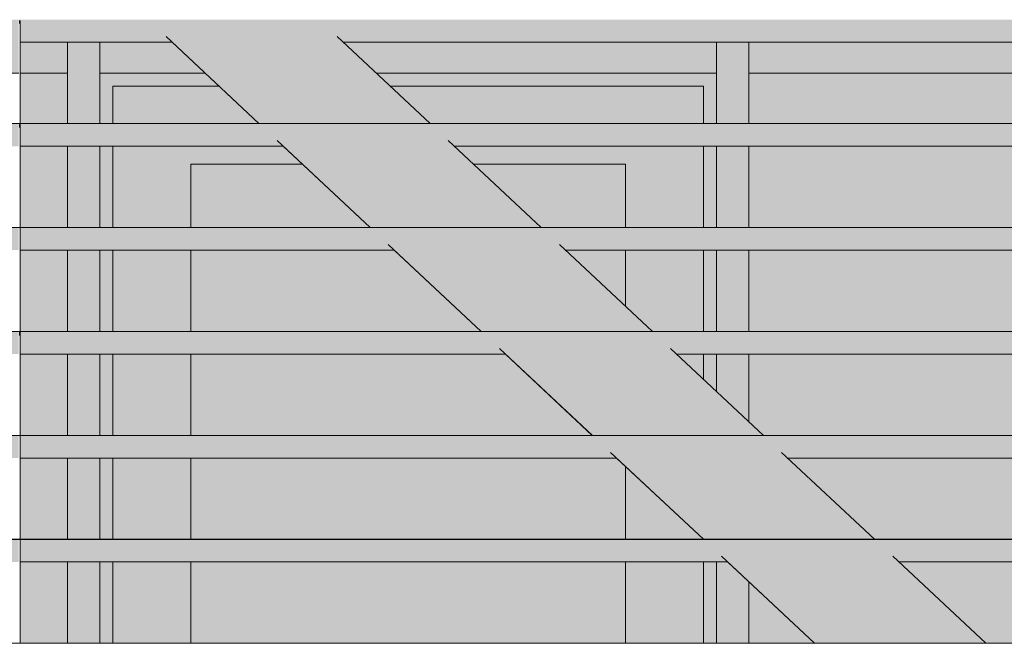
# Model space of a CAD drawing. Units: millimetres. Extents: x -3506209 to -3074795, y -82200 to 18485.
# Drawn here: x -3346009 to -3344492, y 5137 to 6097 of the extents above; entities that cross this region are included whole.
import ezdxf

# ---------------------------------------------------------------- set-up
doc = ezdxf.new("R2010")
doc.units = ezdxf.units.MM
doc.header["$MEASUREMENT"] = 0
doc.layers.add('00 MURS.CBA', color=7, linetype='Continuous')
doc.layers.add('00 OBJETS.CBA', color=7, linetype='Continuous')
doc.layers.add('00 MURS.CBA_Stylo_No__252', color=7, linetype='Continuous', lineweight=13, true_color=0x929292)
doc.layers.add('00 OBJETS.CBA_Stylo_No__252', color=7, linetype='Continuous', lineweight=13, true_color=0x929292)
doc.layers.add('00 MURS.CBA_Stylo_No__9', color=7, linetype='Continuous', lineweight=5)
doc.layers.add('00 OBJETS.CBA_Stylo_No__9', color=7, linetype='Continuous', lineweight=5)

# ---------------------------------------------------------------- blocks, each defined once
blk = doc.blocks.new('Elément de coupe_51', base_point=(-3251524.6, 0))
at = {"layer": '00 MURS.CBA', "linetype": 'Continuous', "lineweight": 0, "true_color": 0xb1a17d}
for points in [[(-3346008.3, 5937.5), (-3345935.3, 5937.5), (-3345935.3, 6015), (-3346008.3, 6015)], [(-3346008.3, 5777.5), (-3345935.3, 5777.5), (-3345935.3, 5902.6), (-3346008.3, 5902.6)], [(-3346008.3, 5617.5), (-3345935.3, 5617.5), (-3345935.3, 5742.6), (-3346008.3, 5742.6)], [(-3346008.3, 5457.5), (-3345935.3, 5457.5), (-3345935.3, 5582.6), (-3346008.3, 5582.6)], [(-3345935.3, 5422.6), (-3346008.3, 5422.6), (-3346008.3, 5297.5), (-3345935.3, 5297.5)], [(-3345935.3, 5262.6), (-3346008.3, 5262.6), (-3346008.3, 5137.5), (-3345935.3, 5137.5)]]:
    blk.add_hatch(color=33, dxfattribs=at).paths.add_polyline_path(points)
at = {"layer": '00 MURS.CBA_Stylo_No__252', "linetype": 'Continuous', "lineweight": 0, "true_color": 0x242424}
for points in [[(-3346008.3, 5937.5), (-3345935.3, 5937.5), (-3345935.3, 6015), (-3346008.3, 6015)], [(-3346008.3, 5777.5), (-3345935.3, 5777.5), (-3345935.3, 5902.6), (-3346008.3, 5902.6)], [(-3346008.3, 5617.5), (-3345935.3, 5617.5), (-3345935.3, 5742.6), (-3346008.3, 5742.6)], [(-3346008.3, 5457.5), (-3345935.3, 5457.5), (-3345935.3, 5582.6), (-3346008.3, 5582.6)], [(-3345935.3, 5422.6), (-3346008.3, 5422.6), (-3346008.3, 5297.5), (-3345935.3, 5297.5)], [(-3345935.3, 5262.6), (-3346008.3, 5262.6), (-3346008.3, 5137.5), (-3345935.3, 5137.5)]]:
    blk.add_hatch(color=250, dxfattribs=at).paths.add_polyline_path(points)
blk = doc.blocks.new('Elément de coupe_52', base_point=(-3251524.6, 0))
at = {"layer": '00 MURS.CBA_Stylo_No__252', "linetype": 'Continuous', "lineweight": 0, "true_color": 0x242424}
for points in [[(-3345885.3, 6015), (-3345865.3, 5995), (-3345701.7, 5995), (-3345723.1, 6015)], [(-3345865.3, 5995), (-3345885.3, 6015), (-3345885.3, 5937.5), (-3345865.3, 5937.5)], [(-3344935.3, 6015), (-3345459.5, 6015), (-3345438.1, 5995), (-3344955.3, 5995)], [(-3344955.3, 5995), (-3344955.3, 5937.5), (-3344935.3, 5937.5), (-3344935.3, 6015)], [(-3345865.3, 5995), (-3345865.3, 5937.5), (-3345807.8, 5937.5)], [(-3345865.3, 5995), (-3345807.8, 5937.5), (-3345640.2, 5937.5), (-3345701.7, 5995)], [(-3344955.3, 5995), (-3345438.1, 5995), (-3345376.5, 5937.5), (-3345012.9, 5937.5)], [(-3344955.3, 5995), (-3345012.9, 5937.5), (-3344955.3, 5937.5)], [(-3345885.3, 5902.6), (-3345885.3, 5777.5), (-3345865.3, 5777.5), (-3345865.3, 5902.6)], [(-3345865.3, 5777.5), (-3345745.3, 5777.5), (-3345745.3, 5875), (-3345773, 5902.6), (-3345865.3, 5902.6)], [(-3345602.9, 5902.6), (-3345773, 5902.6), (-3345745.3, 5875), (-3345573.3, 5875)], [(-3345047.7, 5902.6), (-3345339.2, 5902.6), (-3345309.7, 5875), (-3345075.3, 5875)], [(-3345075.3, 5777.5), (-3344955.3, 5777.5), (-3344955.3, 5902.6), (-3345047.7, 5902.6), (-3345075.3, 5875)], [(-3344955.3, 5902.6), (-3344955.3, 5777.5), (-3344935.3, 5777.5), (-3344935.3, 5902.6)], [(-3345745.3, 5875), (-3345745.3, 5777.5), (-3345469, 5777.5), (-3345573.3, 5875)], [(-3345075.3, 5875), (-3345309.7, 5875), (-3345205.3, 5777.5), (-3345075.3, 5777.5)], [(-3345865.3, 5742.6), (-3345885.3, 5742.6), (-3345885.3, 5617.5), (-3345865.3, 5617.5)], [(-3345865.3, 5617.5), (-3345745.3, 5617.5), (-3345745.3, 5742.6), (-3345865.3, 5742.6)], [(-3345745.3, 5617.5), (-3345297.8, 5617.5), (-3345431.7, 5742.6), (-3345745.3, 5742.6)], [(-3345168.1, 5742.6), (-3345075.3, 5656), (-3345075.3, 5742.6)], [(-3344955.3, 5742.6), (-3345075.3, 5742.6), (-3345075.3, 5656), (-3345034.1, 5617.5), (-3344955.3, 5617.5)], [(-3344935.3, 5742.6), (-3344955.3, 5742.6), (-3344955.3, 5617.5), (-3344935.3, 5617.5)], [(-3345885.3, 5457.5), (-3345865.3, 5457.5), (-3345865.3, 5582.6), (-3345885.3, 5582.6)], [(-3345865.3, 5457.5), (-3345745.3, 5457.5), (-3345745.3, 5582.6), (-3345865.3, 5582.6)], [(-3345745.3, 5457.5), (-3345126.6, 5457.5), (-3345260.5, 5582.6), (-3345745.3, 5582.6)], [(-3344955.3, 5582.6), (-3344996.9, 5582.6), (-3344955.3, 5543.8)], [(-3344935.3, 5582.6), (-3344955.3, 5582.6), (-3344955.3, 5543.8), (-3344935.3, 5525.1)], [(-3345865.3, 5422.6), (-3345885.3, 5422.6), (-3345885.3, 5297.5), (-3345865.3, 5297.5)], [(-3345865.3, 5422.6), (-3345865.3, 5297.5), (-3345745.3, 5297.5), (-3345745.3, 5422.6)], [(-3345089.3, 5422.6), (-3345745.3, 5422.6), (-3345745.3, 5297.5), (-3345075.3, 5297.5), (-3345075.3, 5409.6)], [(-3345075.3, 5409.6), (-3345075.3, 5297.5), (-3344955.4, 5297.5)], [(-3345885.3, 5262.6), (-3345885.3, 5137.5), (-3345865.3, 5137.5), (-3345865.3, 5262.6)], [(-3345865.3, 5137.5), (-3345745.3, 5137.5), (-3345745.3, 5262.6), (-3345865.3, 5262.6)], [(-3345745.3, 5137.5), (-3345075.3, 5137.5), (-3345075.3, 5262.6), (-3345745.3, 5262.6)], [(-3345075.3, 5262.6), (-3345075.3, 5137.5), (-3344955.3, 5137.5), (-3344955.3, 5262.6)], [(-3344935.3, 5262.6), (-3344955.3, 5262.6), (-3344955.3, 5137.5), (-3344935.3, 5137.5)]]:
    blk.add_hatch(color=250, dxfattribs=at).paths.add_polyline_path(points)
at = {"layer": '00 MURS.CBA_Stylo_No__9', "color": 7, "linetype": 'Continuous', "lineweight": 5}
for p, q in [((-3345885.3, 6015), (-3345885.3, 5937.5)), ((-3345723.1, 6015), (-3345885.3, 6015)), ((-3344935.3, 6015), (-3345459.5, 6015)), ((-3344935.3, 5937.5), (-3344935.3, 6015)), ((-3345701.7, 5995), (-3345865.3, 5995)), ((-3345865.3, 5995), (-3345865.3, 5937.5)), ((-3344955.3, 5995), (-3345438.1, 5995)), ((-3344955.3, 5937.5), (-3344955.3, 5995)), ((-3345885.3, 5902.6), (-3345885.3, 5777.5)), ((-3345865.3, 5902.6), (-3345865.3, 5777.5)), ((-3344955.3, 5777.5), (-3344955.3, 5902.6)), ((-3344935.3, 5777.5), (-3344935.3, 5902.6)), ((-3345745.3, 5875), (-3345573.3, 5875)), ((-3345745.3, 5777.5), (-3345745.3, 5875)), ((-3345309.7, 5875), (-3345075.3, 5875)), ((-3345075.3, 5875), (-3345075.3, 5777.5)), ((-3345885.3, 5742.6), (-3345885.3, 5617.5)), ((-3345865.3, 5742.6), (-3345865.3, 5617.5)), ((-3345745.3, 5617.5), (-3345745.3, 5742.6)), ((-3345075.3, 5742.6), (-3345075.3, 5656)), ((-3344955.3, 5617.5), (-3344955.3, 5742.6)), ((-3344935.3, 5617.5), (-3344935.3, 5742.6)), ((-3345885.3, 5582.6), (-3345885.3, 5457.5)), ((-3345865.3, 5582.6), (-3345865.3, 5457.5)), ((-3345745.3, 5457.5), (-3345745.3, 5582.6)), ((-3344955.3, 5543.8), (-3344955.3, 5582.6)), ((-3344935.3, 5525.1), (-3344935.3, 5582.6)), ((-3345885.3, 5422.6), (-3345885.3, 5297.5)), ((-3345865.3, 5422.6), (-3345865.3, 5297.5)), ((-3345745.3, 5297.5), (-3345745.3, 5422.6)), ((-3345075.3, 5409.6), (-3345075.3, 5409.6)), ((-3345075.3, 5409.6), (-3345075.3, 5297.5)), ((-3345885.3, 5262.6), (-3345885.3, 5137.5)), ((-3345865.3, 5262.6), (-3345865.3, 5137.5)), ((-3345745.3, 5137.5), (-3345745.3, 5262.6)), ((-3345075.3, 5262.6), (-3345075.3, 5137.5)), ((-3344955.3, 5137.5), (-3344955.3, 5262.6)), ((-3344935.3, 5137.5), (-3344935.3, 5262.6))]:
    blk.add_line(p, q, dxfattribs=at)
blk = doc.blocks.new('Elément de coupe_53', base_point=(-3251524.6, 0))
at = {"layer": '00 MURS.CBA', "linetype": 'Continuous', "lineweight": 0, "true_color": 0xb1a17d}
for points in [[(-3344885.3, 5937.5), (-3343935.3, 5937.5), (-3343935.3, 6015), (-3344885.3, 6015)], [(-3343935.3, 5902.6), (-3344885.3, 5902.6), (-3344885.3, 5777.5), (-3343935.3, 5777.5)], [(-3344885.3, 5742.6), (-3344885.3, 5617.5), (-3343935.3, 5617.5), (-3343935.3, 5742.6)], [(-3343935.3, 5582.6), (-3344885.3, 5582.6), (-3344885.3, 5478.4), (-3344862.9, 5457.5), (-3343935.3, 5457.5)], [(-3343935.3, 5422.6), (-3344825.7, 5422.6), (-3344691.7, 5297.5), (-3343935.3, 5297.5)], [(-3343935.3, 5262.6), (-3344654.5, 5262.6), (-3344520.5, 5137.5), (-3343935.3, 5137.5)], [(-3344885.3, 5232), (-3344885.3, 5137.5), (-3344784.2, 5137.5)]]:
    blk.add_hatch(color=33, dxfattribs=at).paths.add_polyline_path(points)
at = {"layer": '00 MURS.CBA_Stylo_No__252', "linetype": 'Continuous', "lineweight": 0, "true_color": 0x242424}
for points in [[(-3344885.3, 5937.5), (-3343935.3, 5937.5), (-3343935.3, 6015), (-3344885.3, 6015)], [(-3343935.3, 5902.6), (-3344885.3, 5902.6), (-3344885.3, 5777.5), (-3343935.3, 5777.5)], [(-3344885.3, 5742.6), (-3344885.3, 5617.5), (-3343935.3, 5617.5), (-3343935.3, 5742.6)], [(-3343935.3, 5582.6), (-3344885.3, 5582.6), (-3344885.3, 5478.4), (-3344862.9, 5457.5), (-3343935.3, 5457.5)], [(-3343935.3, 5422.6), (-3344825.7, 5422.6), (-3344691.7, 5297.5), (-3343935.3, 5297.5)], [(-3343935.3, 5262.6), (-3344654.5, 5262.6), (-3344520.5, 5137.5), (-3343935.3, 5137.5)], [(-3344885.3, 5232), (-3344885.3, 5137.5), (-3344784.2, 5137.5)]]:
    blk.add_hatch(color=250, dxfattribs=at).paths.add_polyline_path(points)
blk = doc.blocks.new('Elément de coupe_212', base_point=(-3251524.6, 0))
at = {"layer": '00 MURS.CBA', "linetype": 'Continuous', "lineweight": 0, "true_color": 0xb1a17d}
for points in [[(-3345935.3, 5937.5), (-3345885.3, 5937.5), (-3345885.3, 6040), (-3345935.3, 6040)], [(-3345935.3, 5902.6), (-3345935.3, 5777.5), (-3345885.3, 5777.5), (-3345885.3, 5902.6)], [(-3345935.3, 5617.5), (-3345885.3, 5617.5), (-3345885.3, 5742.6), (-3345935.3, 5742.6)], [(-3345885.3, 5582.6), (-3345935.3, 5582.6), (-3345935.3, 5457.5), (-3345885.3, 5457.5)], [(-3345935.3, 5422.6), (-3345935.3, 5297.5), (-3345885.3, 5297.5), (-3345885.3, 5422.6)], [(-3345935.3, 5137.5), (-3345885.3, 5137.5), (-3345885.3, 5262.6), (-3345935.3, 5262.6)]]:
    blk.add_hatch(color=33, dxfattribs=at).paths.add_polyline_path(points)
at = {"layer": '00 MURS.CBA_Stylo_No__252', "linetype": 'Continuous', "lineweight": 0, "true_color": 0x242424}
for points in [[(-3345935.3, 5937.5), (-3345885.3, 5937.5), (-3345885.3, 6040), (-3345935.3, 6040)], [(-3345935.3, 5902.6), (-3345935.3, 5777.5), (-3345885.3, 5777.5), (-3345885.3, 5902.6)], [(-3345935.3, 5617.5), (-3345885.3, 5617.5), (-3345885.3, 5742.6), (-3345935.3, 5742.6)], [(-3345885.3, 5582.6), (-3345935.3, 5582.6), (-3345935.3, 5457.5), (-3345885.3, 5457.5)], [(-3345935.3, 5422.6), (-3345935.3, 5297.5), (-3345885.3, 5297.5), (-3345885.3, 5422.6)], [(-3345935.3, 5137.5), (-3345885.3, 5137.5), (-3345885.3, 5262.6), (-3345935.3, 5262.6)]]:
    blk.add_hatch(color=250, dxfattribs=at).paths.add_polyline_path(points)
at = {"layer": '00 MURS.CBA_Stylo_No__9', "color": 7, "linetype": 'Continuous', "lineweight": 5}
for p, q in [((-3345885.3, 6015), (-3345885.3, 6040)), ((-3345935.3, 5937.5), (-3345935.3, 6015)), ((-3345935.3, 5777.5), (-3345935.3, 5902.6)), ((-3345935.3, 5617.5), (-3345935.3, 5742.6)), ((-3345935.3, 5457.5), (-3345935.3, 5582.6)), ((-3345935.3, 5297.5), (-3345935.3, 5422.6)), ((-3345935.3, 5137.5), (-3345935.3, 5262.6))]:
    blk.add_line(p, q, dxfattribs=at)
blk = doc.blocks.new('Elément de coupe_214', base_point=(-3251524.6, 0))
at = {"layer": '00 MURS.CBA', "linetype": 'Continuous', "lineweight": 0, "true_color": 0xb1a17d}
for points in [[(-3344935.3, 6040), (-3344935.3, 5937.5), (-3344885.3, 5937.5), (-3344885.3, 6040)], [(-3344935.3, 5902.6), (-3344935.3, 5777.5), (-3344885.3, 5777.5), (-3344885.3, 5902.6)], [(-3344935.3, 5617.5), (-3344885.3, 5617.5), (-3344885.3, 5742.6), (-3344935.3, 5742.6)], [(-3344935.3, 5525.1), (-3344885.3, 5478.4), (-3344885.3, 5582.6), (-3344935.3, 5582.6)], [(-3344918.1, 5262.6), (-3344935.3, 5262.6), (-3344935.3, 5137.5), (-3344885.3, 5137.5), (-3344885.3, 5232)]]:
    blk.add_hatch(color=33, dxfattribs=at).paths.add_polyline_path(points)
at = {"layer": '00 MURS.CBA_Stylo_No__252', "linetype": 'Continuous', "lineweight": 0, "true_color": 0x242424}
for points in [[(-3344935.3, 6040), (-3344935.3, 5937.5), (-3344885.3, 5937.5), (-3344885.3, 6040)], [(-3344935.3, 5902.6), (-3344935.3, 5777.5), (-3344885.3, 5777.5), (-3344885.3, 5902.6)], [(-3344935.3, 5617.5), (-3344885.3, 5617.5), (-3344885.3, 5742.6), (-3344935.3, 5742.6)], [(-3344935.3, 5525.1), (-3344885.3, 5478.4), (-3344885.3, 5582.6), (-3344935.3, 5582.6)], [(-3344918.1, 5262.6), (-3344935.3, 5262.6), (-3344935.3, 5137.5), (-3344885.3, 5137.5), (-3344885.3, 5232)]]:
    blk.add_hatch(color=250, dxfattribs=at).paths.add_polyline_path(points)
at = {"layer": '00 MURS.CBA_Stylo_No__9', "color": 7, "linetype": 'Continuous', "lineweight": 5}
for p, q in [((-3344885.3, 6015), (-3344885.3, 6040)), ((-3344885.3, 5937.5), (-3344885.3, 6015)), ((-3344885.3, 5777.5), (-3344885.3, 5902.6)), ((-3344885.3, 5617.5), (-3344885.3, 5742.6)), ((-3344885.3, 5478.4), (-3344885.3, 5582.6)), ((-3344885.3, 5137.5), (-3344885.3, 5232))]:
    blk.add_line(p, q, dxfattribs=at)
blk = doc.blocks.new('Elément de coupe_244', base_point=(-3251524.6, 0))
at = {"layer": '00 MURS.CBA', "linetype": 'Continuous', "lineweight": 0, "true_color": 0xb1a17d}
for points in [[(-3346885.3, 6015), (-3346646.8, 6015), (-3346646.8, 6062.6), (-3346885.3, 6062.6)], [(-3346466.8, 6062.6), (-3346466.8, 6015), (-3346010.3, 6015), (-3346010.3, 6062.6)], [(-3346008.3, 6062.6), (-3346008.3, 6015), (-3345935.3, 6015), (-3345935.3, 6062.6)]]:
    blk.add_hatch(color=33, dxfattribs=at).paths.add_polyline_path(points)
at = {"layer": '00 MURS.CBA_Stylo_No__252', "linetype": 'Continuous', "lineweight": 0, "true_color": 0x242424}
for points in [[(-3346885.3, 6015), (-3346646.8, 6015), (-3346646.8, 6062.6), (-3346885.3, 6062.6)], [(-3346466.8, 6062.6), (-3346466.8, 6015), (-3346010.3, 6015), (-3346010.3, 6062.6)], [(-3346008.3, 6062.6), (-3346008.3, 6015), (-3345935.3, 6015), (-3345935.3, 6062.6)]]:
    blk.add_hatch(color=250, dxfattribs=at).paths.add_polyline_path(points)
at = {"layer": '00 MURS.CBA_Stylo_No__9', "color": 7, "linetype": 'Continuous', "lineweight": 5}
for p, q in [((-3345935.3, 6062.6), (-3345935.3, 6040)), ((-3345935.3, 6040), (-3345935.3, 6015)), ((-3346885.3, 6015), (-3346646.8, 6015)), ((-3346466.8, 6015), (-3346010.3, 6015)), ((-3346008.3, 6015), (-3345935.3, 6015))]:
    blk.add_line(p, q, dxfattribs=at)
blk = doc.blocks.new('Elément de coupe_245', base_point=(-3251524.6, 0))
at = {"layer": '00 MURS.CBA', "linetype": 'Continuous', "lineweight": 0, "true_color": 0xb1a17d}
for points in [[(-3345885.3, 6015), (-3345723.1, 6015), (-3345774.1, 6062.6), (-3345885.3, 6062.6)], [(-3344935.3, 6062.6), (-3345510.4, 6062.6), (-3345459.5, 6015), (-3344935.3, 6015)]]:
    blk.add_hatch(color=33, dxfattribs=at).paths.add_polyline_path(points)
at = {"layer": '00 MURS.CBA_Stylo_No__252', "linetype": 'Continuous', "lineweight": 0, "true_color": 0x242424}
for points in [[(-3345885.3, 6015), (-3345723.1, 6015), (-3345774.1, 6062.6), (-3345885.3, 6062.6)], [(-3344935.3, 6062.6), (-3345510.4, 6062.6), (-3345459.5, 6015), (-3344935.3, 6015)]]:
    blk.add_hatch(color=250, dxfattribs=at).paths.add_polyline_path(points)
at = {"layer": '00 MURS.CBA_Stylo_No__9', "color": 7, "linetype": 'Continuous', "lineweight": 5}
for p, q in [((-3344935.3, 6062.6), (-3344935.3, 6040)), ((-3344935.3, 6040), (-3344935.3, 6015))]:
    blk.add_line(p, q, dxfattribs=at)
blk = doc.blocks.new('Elément de coupe_246', base_point=(-3251524.6, 0))
at = {"layer": '00 MURS.CBA', "linetype": 'Continuous', "lineweight": 0, "true_color": 0xb1a17d}
blk.add_hatch(color=33, dxfattribs=at).paths.add_polyline_path([(-3344885.3, 6062.6), (-3344885.3, 6015), (-3343935.3, 6015), (-3343935.3, 6062.6)])
at = {"layer": '00 MURS.CBA_Stylo_No__252', "linetype": 'Continuous', "lineweight": 0, "true_color": 0x242424}
blk.add_hatch(color=250, dxfattribs=at).paths.add_polyline_path([(-3344885.3, 6062.6), (-3344885.3, 6015), (-3343935.3, 6015), (-3343935.3, 6062.6)])
at = {"layer": '00 MURS.CBA_Stylo_No__9', "color": 7, "linetype": 'Continuous', "lineweight": 5}
for p, q in [((-3343935.3, 6062.6), (-3343935.3, 6040)), ((-3343935.3, 6040), (-3343935.3, 6015)), ((-3344885.3, 6015), (-3343935.3, 6015))]:
    blk.add_line(p, q, dxfattribs=at)
blk = doc.blocks.new('Elément de coupe_263', base_point=(-3251524.6, 0))
at = {"layer": '00 MURS.CBA', "linetype": 'Continuous', "lineweight": 0, "true_color": 0xb1a17d}
blk.add_hatch(color=33, dxfattribs=at).paths.add_polyline_path([(-3345935.3, 6062.6), (-3345935.3, 6040), (-3345885.3, 6040), (-3345885.3, 6062.6)])
at = {"layer": '00 MURS.CBA_Stylo_No__252', "linetype": 'Continuous', "lineweight": 0, "true_color": 0x242424}
blk.add_hatch(color=250, dxfattribs=at).paths.add_polyline_path([(-3345935.3, 6062.6), (-3345935.3, 6040), (-3345885.3, 6040), (-3345885.3, 6062.6)])
at = {"layer": '00 MURS.CBA_Stylo_No__9', "color": 7, "linetype": 'Continuous', "lineweight": 5}
blk.add_line((-3345885.3, 6040), (-3345885.3, 6062.6), dxfattribs=at)
blk = doc.blocks.new('Elément de coupe_264', base_point=(-3251524.6, 0))
at = {"layer": '00 MURS.CBA', "linetype": 'Continuous', "lineweight": 0, "true_color": 0xb1a17d}
blk.add_hatch(color=33, dxfattribs=at).paths.add_polyline_path([(-3344935.3, 6062.6), (-3344935.3, 6040), (-3344885.3, 6040), (-3344885.3, 6062.6)])
at = {"layer": '00 MURS.CBA_Stylo_No__252', "linetype": 'Continuous', "lineweight": 0, "true_color": 0x242424}
blk.add_hatch(color=250, dxfattribs=at).paths.add_polyline_path([(-3344935.3, 6062.6), (-3344935.3, 6040), (-3344885.3, 6040), (-3344885.3, 6062.6)])
at = {"layer": '00 MURS.CBA_Stylo_No__9', "color": 7, "linetype": 'Continuous', "lineweight": 5}
blk.add_line((-3344885.3, 6040), (-3344885.3, 6062.6), dxfattribs=at)
blk = doc.blocks.new('Elément de coupe_620', base_point=(-3251524.6, 0))
at = {"layer": '00 OBJETS.CBA', "linetype": 'Continuous', "lineweight": 0, "true_color": 0xb1a17d}
for points in [[(-3329328.3, 6097.4), (-3350123.7, 6097.4), (-3350123.7, 6071.2), (-3349823.8, 6071.2), (-3349823.8, 6062.6), (-3349144.3, 6062.6), (-3349153.3, 6071.2), (-3348892.5, 6071.2), (-3348883.5, 6062.6), (-3346646.8, 6062.6), (-3346646.8, 6071.2), (-3346466.8, 6071.2), (-3346466.8, 6062.6), (-3346010.3, 6062.6), (-3346010.3, 6063.7), (-3346010.3, 6063.7), (-3346010.3, 6096.3), (-3346009.8, 6096.5), (-3346008.8, 6096.5), (-3346008.3, 6096.3), (-3346008.3, 6062.6), (-3345774.1, 6062.6), (-3345783.2, 6071.2), (-3345783.3, 6071.3), (-3345519.7, 6071.3), (-3345510.4, 6062.6), (-3343231.4, 6062.6), (-3343231.4, 6071.2), (-3343051.4, 6071.2), (-3343051.4, 6062.6), (-3342360.1, 6062.6), (-3342369.3, 6071.2), (-3342369.6, 6071.5), (-3342105.9, 6071.5), (-3342096.5, 6062.6), (-3339816.1, 6062.6), (-3339816.1, 6071.2), (-3339636.1, 6071.2), (-3339636.1, 6062.6), (-3337354.2, 6062.6), (-3337344.6, 6071.7), (-3337080.9, 6071.7), (-3337081.5, 6071.2), (-3337089.3, 6063.8), (-3337090.6, 6062.6), (-3336400.7, 6062.6), (-3336400.7, 6071.2), (-3336220.7, 6071.2), (-3336220.7, 6062.6), (-3333940.3, 6062.6), (-3333930.5, 6071.8), (-3333666.8, 6071.8), (-3333667.5, 6071.2), (-3333675.4, 6063.8), (-3333676.7, 6062.6), (-3333495, 6062.6), (-3333495, 6063.7), (-3333494.9, 6063.7), (-3333494.9, 6096.3), (-3333494.4, 6096.5), (-3333493.4, 6096.5), (-3333492.9, 6096.3), (-3333492.9, 6062.6), (-3332985.4, 6062.6), (-3332985.4, 6071.2), (-3332805.4, 6071.2), (-3332805.4, 6062.6), (-3330567.2, 6062.6), (-3330557.5, 6071.9), (-3330296.7, 6072), (-3330306.4, 6062.6), (-3329628.4, 6062.6), (-3329628.4, 6071.2), (-3329328.4, 6071.2)], [(-3350123.7, 5937.5), (-3350123.7, 5937.4), (-3329328.3, 5937.4), (-3329328.3, 5937.5)], [(-3350123.7, 5937.4), (-3350123.7, 5911.2), (-3349823.8, 5911.2), (-3349823.8, 5902.6), (-3348976.5, 5902.6), (-3348985.5, 5911.2), (-3348724.7, 5911.2), (-3348715.7, 5902.6), (-3346646.8, 5902.6), (-3346646.8, 5911.2), (-3346466.8, 5911.2), (-3346466.8, 5902.6), (-3346010.3, 5902.6), (-3346010.3, 5903.7), (-3346010.3, 5903.7), (-3346010.3, 5936.3), (-3346009.8, 5936.5), (-3346008.8, 5936.5), (-3346008.3, 5936.3), (-3346008.3, 5902.6), (-3345602.9, 5902.6), (-3345612, 5911.2), (-3345612.2, 5911.3), (-3345348.5, 5911.3), (-3345339.2, 5902.6), (-3343231.4, 5902.6), (-3343231.4, 5911.2), (-3343051.4, 5911.2), (-3343051.4, 5902.6), (-3342188.9, 5902.6), (-3342198.1, 5911.2), (-3342198.4, 5911.5), (-3341934.7, 5911.5), (-3341925.3, 5902.6), (-3339816.1, 5902.6), (-3339816.1, 5911.2), (-3339636.1, 5911.2), (-3339636.1, 5902.6), (-3337525.4, 5902.6), (-3337515.8, 5911.6), (-3337252.1, 5911.7), (-3337252.7, 5911.2), (-3337261.8, 5902.6), (-3336400.7, 5902.6), (-3336400.7, 5911.2), (-3336220.7, 5911.2), (-3336220.7, 5902.6), (-3334111.5, 5902.6), (-3334101.7, 5911.8), (-3333838, 5911.8), (-3333838.7, 5911.2), (-3333847.8, 5902.6), (-3333495, 5902.6), (-3333495, 5903.7), (-3333494.9, 5903.7), (-3333494.9, 5936.3), (-3333494.4, 5936.5), (-3333493.4, 5936.5), (-3333492.9, 5936.3), (-3333492.9, 5902.6), (-3332985.4, 5902.6), (-3332985.4, 5911.2), (-3332805.4, 5911.2), (-3332805.4, 5902.6), (-3330735, 5902.6), (-3330725.2, 5911.9), (-3330464.4, 5911.9), (-3330465.2, 5911.2), (-3330474.2, 5902.6), (-3329628.4, 5902.6), (-3329628.4, 5911.2), (-3329328.4, 5911.2), (-3329328.3, 5937.4)], [(-3350123.7, 5777.4), (-3329328.3, 5777.4), (-3329328.3, 5777.5), (-3350123.7, 5777.5)], [(-3329328.3, 5777.4), (-3350123.7, 5777.4), (-3350123.7, 5751.2), (-3349823.8, 5751.2), (-3349823.8, 5742.6), (-3348808.8, 5742.6), (-3348817.7, 5751.2), (-3348556.9, 5751.2), (-3348548, 5742.6), (-3346646.8, 5742.6), (-3346646.8, 5751.2), (-3346466.8, 5751.2), (-3346466.8, 5742.6), (-3346010.3, 5742.6), (-3346010.3, 5743.7), (-3346010.3, 5743.7), (-3346010.3, 5776.3), (-3346009.8, 5776.5), (-3346008.8, 5776.5), (-3346008.3, 5776.3), (-3346008.3, 5742.6), (-3345431.7, 5742.6), (-3345440.8, 5751.2), (-3345441, 5751.3), (-3345177.3, 5751.3), (-3345168.1, 5742.6), (-3343231.4, 5742.6), (-3343231.4, 5751.2), (-3343051.4, 5751.2), (-3343051.4, 5742.6), (-3342017.7, 5742.6), (-3342026.9, 5751.2), (-3342027.2, 5751.5), (-3341763.6, 5751.5), (-3341754.1, 5742.6), (-3339816.1, 5742.6), (-3339816.1, 5751.2), (-3339636.1, 5751.2), (-3339636.1, 5742.6), (-3337696.6, 5742.6), (-3337687, 5751.6), (-3337423.3, 5751.7), (-3337423.8, 5751.2), (-3337433, 5742.6), (-3336400.7, 5742.6), (-3336400.7, 5751.2), (-3336220.7, 5751.2), (-3336220.7, 5742.6), (-3334282.7, 5742.6), (-3334272.9, 5751.8), (-3334009.3, 5751.8), (-3334009.9, 5751.2), (-3334019, 5742.6), (-3333495, 5742.6), (-3333495, 5743.7), (-3333494.9, 5743.7), (-3333494.9, 5776.3), (-3333494.4, 5776.5), (-3333493.4, 5776.5), (-3333492.9, 5776.3), (-3333492.9, 5742.6), (-3332985.4, 5742.6), (-3332985.4, 5751.2), (-3332805.4, 5751.2), (-3332805.4, 5742.6), (-3330902.7, 5742.6), (-3330893.6, 5751.3), (-3330893.5, 5751.5), (-3330893, 5751.9), (-3330632.2, 5751.9), (-3330633, 5751.2), (-3330641.9, 5742.6), (-3329628.4, 5742.6), (-3329628.4, 5751.2), (-3329328.4, 5751.2)], [(-3350123.7, 5617.4), (-3329328.3, 5617.4), (-3329328.3, 5617.5), (-3350123.7, 5617.5)], [(-3329328.3, 5617.4), (-3350123.7, 5617.4), (-3350123.7, 5591.2), (-3349823.8, 5591.2), (-3349823.8, 5582.6), (-3348641, 5582.6), (-3348650, 5591.2), (-3348389.2, 5591.2), (-3348380.2, 5582.6), (-3346646.8, 5582.6), (-3346646.8, 5591.2), (-3346466.8, 5591.2), (-3346466.8, 5582.6), (-3346010.3, 5582.6), (-3346010.3, 5583.7), (-3346010.3, 5583.7), (-3346010.3, 5616.3), (-3346009.8, 5616.5), (-3346008.8, 5616.5), (-3346008.3, 5616.3), (-3346008.3, 5582.6), (-3345260.5, 5582.6), (-3345269.6, 5591.2), (-3345269.8, 5591.3), (-3345006.2, 5591.3), (-3345006, 5591.2), (-3344996.9, 5582.6), (-3343231.4, 5582.6), (-3343231.4, 5591.2), (-3343051.4, 5591.2), (-3343051.4, 5582.6), (-3341846.5, 5582.6), (-3341855.7, 5591.2), (-3341856, 5591.5), (-3341592.4, 5591.5), (-3341582.9, 5582.6), (-3339816.1, 5582.6), (-3339816.1, 5591.2), (-3339636.1, 5591.2), (-3339636.1, 5582.6), (-3337867.8, 5582.6), (-3337858.2, 5591.6), (-3337594.6, 5591.6), (-3337595, 5591.2), (-3337604.2, 5582.6), (-3336400.7, 5582.6), (-3336400.7, 5591.2), (-3336220.7, 5591.2), (-3336220.7, 5582.6), (-3334453.9, 5582.6), (-3334444.1, 5591.8), (-3334180.5, 5591.8), (-3334181.1, 5591.2), (-3334190.2, 5582.6), (-3333495, 5582.6), (-3333495, 5583.7), (-3333494.9, 5583.7), (-3333494.9, 5616.3), (-3333494.4, 5616.5), (-3333493.4, 5616.5), (-3333492.9, 5616.3), (-3333492.9, 5582.6), (-3332985.4, 5582.6), (-3332985.4, 5591.2), (-3332805.4, 5591.2), (-3332805.4, 5582.6), (-3331070.5, 5582.6), (-3331061.4, 5591.3), (-3331060.8, 5591.9), (-3330800, 5591.9), (-3330800.7, 5591.2), (-3330809.7, 5582.6), (-3329628.4, 5582.6), (-3329628.4, 5591.2), (-3329328.4, 5591.2)], [(-3350123.7, 5457.4), (-3329328.3, 5457.4), (-3329328.3, 5457.5), (-3350123.7, 5457.5)], [(-3350123.7, 5457.4), (-3350123.7, 5431.2), (-3349823.8, 5431.2), (-3349823.8, 5422.6), (-3348473.3, 5422.6), (-3348482.2, 5431.2), (-3348221.4, 5431.2), (-3348212.5, 5422.6), (-3346646.8, 5422.6), (-3346646.8, 5431.2), (-3346466.8, 5431.2), (-3346466.8, 5422.6), (-3346010.3, 5422.6), (-3346010.3, 5423.7), (-3346010.3, 5423.7), (-3346010.3, 5456.3), (-3346009.8, 5456.5), (-3346008.8, 5456.5), (-3346008.3, 5456.3), (-3346008.3, 5422.6), (-3345089.3, 5422.6), (-3345098.6, 5431.3), (-3344835, 5431.3), (-3344825.7, 5422.6), (-3343231.4, 5422.6), (-3343231.4, 5431.2), (-3343051.4, 5431.2), (-3343051.4, 5422.6), (-3341675.3, 5422.6), (-3341684.8, 5431.5), (-3341421.2, 5431.5), (-3341411.7, 5422.6), (-3339816.1, 5422.6), (-3339816.1, 5431.2), (-3339636.1, 5431.2), (-3339636.1, 5422.6), (-3338039, 5422.6), (-3338029.4, 5431.6), (-3337765.8, 5431.6), (-3337775.4, 5422.6), (-3336400.7, 5422.6), (-3336400.7, 5431.2), (-3336220.7, 5431.2), (-3336220.7, 5422.6), (-3334625.1, 5422.6), (-3334615.3, 5431.7), (-3334351.7, 5431.8), (-3334361.4, 5422.6), (-3333495, 5422.6), (-3333495, 5423.7), (-3333494.9, 5423.7), (-3333494.9, 5456.3), (-3333494.4, 5456.5), (-3333493.4, 5456.5), (-3333492.9, 5456.3), (-3333492.9, 5422.6), (-3332985.4, 5422.6), (-3332985.4, 5431.2), (-3332805.4, 5431.2), (-3332805.4, 5422.6), (-3331238.3, 5422.6), (-3331228.6, 5431.9), (-3330967.7, 5431.9), (-3330977.4, 5422.6), (-3329628.4, 5422.6), (-3329628.4, 5431.2), (-3329328.4, 5431.2), (-3329328.3, 5457.4)], [(-3350123.7, 5297.5), (-3350123.7, 5297.4), (-3329328.3, 5297.4), (-3329328.3, 5297.5)], [(-3329328.3, 5297.4), (-3350123.7, 5297.4), (-3350123.7, 5271.2), (-3349823.8, 5271.2), (-3349823.8, 5262.6), (-3348305.5, 5262.6), (-3348314.5, 5271.2), (-3348053.7, 5271.2), (-3348044.7, 5262.6), (-3346646.8, 5262.6), (-3346646.8, 5271.2), (-3346466.8, 5271.2), (-3346466.8, 5262.6), (-3346010.3, 5262.6), (-3346010.3, 5263.7), (-3346010.3, 5263.7), (-3346010.3, 5296.3), (-3346009.8, 5296.5), (-3346008.8, 5296.5), (-3346008.3, 5296.3), (-3346008.3, 5262.6), (-3344918.1, 5262.6), (-3344927.4, 5271.3), (-3344663.8, 5271.3), (-3344654.5, 5262.6), (-3343231.4, 5262.6), (-3343231.4, 5271.2), (-3343051.4, 5271.2), (-3343051.4, 5262.6), (-3341504.2, 5262.6), (-3341513.4, 5271.3), (-3341513.6, 5271.5), (-3341250, 5271.5), (-3341240.5, 5262.6), (-3339816.1, 5262.6), (-3339816.1, 5271.2), (-3339636.1, 5271.2), (-3339636.1, 5262.6), (-3338210.2, 5262.6), (-3338200.6, 5271.6), (-3337937, 5271.6), (-3337946.6, 5262.6), (-3336400.7, 5262.6), (-3336400.7, 5271.2), (-3336220.7, 5271.2), (-3336220.7, 5262.6), (-3334796.2, 5262.6), (-3334786.5, 5271.7), (-3334522.9, 5271.7), (-3334532.6, 5262.6), (-3333495, 5262.6), (-3333495, 5263.7), (-3333494.9, 5263.7), (-3333494.9, 5296.3), (-3333494.4, 5296.5), (-3333493.4, 5296.5), (-3333492.9, 5296.3), (-3333492.9, 5262.6), (-3332985.4, 5262.6), (-3332985.4, 5271.2), (-3332805.4, 5271.2), (-3332805.4, 5262.6), (-3331406, 5262.6), (-3331396.3, 5271.9), (-3331135.5, 5271.9), (-3331145.2, 5262.6), (-3329628.4, 5262.6), (-3329628.4, 5271.2), (-3329328.4, 5271.2)], [(-3350123.7, 5137.4), (-3329328.3, 5137.4), (-3329328.3, 5137.5), (-3350123.7, 5137.5)]]:
    blk.add_hatch(color=33, dxfattribs=at).paths.add_polyline_path(points)
at = {"layer": '00 OBJETS.CBA_Stylo_No__252', "linetype": 'Continuous', "lineweight": 0, "true_color": 0x242424}
for points in [[(-3329328.3, 6097.4), (-3350123.7, 6097.4), (-3350123.7, 6071.2), (-3349823.8, 6071.2), (-3349823.8, 6062.6), (-3349144.3, 6062.6), (-3349153.3, 6071.2), (-3348892.5, 6071.2), (-3348883.5, 6062.6), (-3346646.8, 6062.6), (-3346646.8, 6071.2), (-3346466.8, 6071.2), (-3346466.8, 6062.6), (-3346010.3, 6062.6), (-3346010.3, 6063.7), (-3346010.3, 6063.7), (-3346010.3, 6096.3), (-3346009.8, 6096.5), (-3346008.8, 6096.5), (-3346008.3, 6096.3), (-3346008.3, 6062.6), (-3345774.1, 6062.6), (-3345783.2, 6071.2), (-3345783.3, 6071.3), (-3345519.7, 6071.3), (-3345510.4, 6062.6), (-3343231.4, 6062.6), (-3343231.4, 6071.2), (-3343051.4, 6071.2), (-3343051.4, 6062.6), (-3342360.1, 6062.6), (-3342369.3, 6071.2), (-3342369.6, 6071.5), (-3342105.9, 6071.5), (-3342096.5, 6062.6), (-3339816.1, 6062.6), (-3339816.1, 6071.2), (-3339636.1, 6071.2), (-3339636.1, 6062.6), (-3337354.2, 6062.6), (-3337344.6, 6071.7), (-3337080.9, 6071.7), (-3337081.5, 6071.2), (-3337089.3, 6063.8), (-3337090.6, 6062.6), (-3336400.7, 6062.6), (-3336400.7, 6071.2), (-3336220.7, 6071.2), (-3336220.7, 6062.6), (-3333940.3, 6062.6), (-3333930.5, 6071.8), (-3333666.8, 6071.8), (-3333667.5, 6071.2), (-3333675.4, 6063.8), (-3333676.7, 6062.6), (-3333495, 6062.6), (-3333495, 6063.7), (-3333494.9, 6063.7), (-3333494.9, 6096.3), (-3333494.4, 6096.5), (-3333493.4, 6096.5), (-3333492.9, 6096.3), (-3333492.9, 6062.6), (-3332985.4, 6062.6), (-3332985.4, 6071.2), (-3332805.4, 6071.2), (-3332805.4, 6062.6), (-3330567.2, 6062.6), (-3330557.5, 6071.9), (-3330296.7, 6072), (-3330306.4, 6062.6), (-3329628.4, 6062.6), (-3329628.4, 6071.2), (-3329328.4, 6071.2)], [(-3346008.8, 6096.5), (-3346009.8, 6096.5), (-3346009.8, 6091.2), (-3346008.8, 6091.2)], [(-3346008.8, 6096.5), (-3346008.8, 6091.2), (-3346008.3, 6090.1), (-3346008.3, 6096.3)], [(-3350123.7, 5937.4), (-3350123.7, 5911.2), (-3349823.8, 5911.2), (-3349823.8, 5902.6), (-3348976.5, 5902.6), (-3348985.5, 5911.2), (-3348724.7, 5911.2), (-3348715.7, 5902.6), (-3346646.8, 5902.6), (-3346646.8, 5911.2), (-3346466.8, 5911.2), (-3346466.8, 5902.6), (-3346010.3, 5902.6), (-3346010.3, 5903.7), (-3346010.3, 5903.7), (-3346010.3, 5936.3), (-3346009.8, 5936.5), (-3346008.8, 5936.5), (-3346008.3, 5936.3), (-3346008.3, 5902.6), (-3345602.9, 5902.6), (-3345612, 5911.2), (-3345612.2, 5911.3), (-3345348.5, 5911.3), (-3345339.2, 5902.6), (-3343231.4, 5902.6), (-3343231.4, 5911.2), (-3343051.4, 5911.2), (-3343051.4, 5902.6), (-3342188.9, 5902.6), (-3342198.1, 5911.2), (-3342198.4, 5911.5), (-3341934.7, 5911.5), (-3341925.3, 5902.6), (-3339816.1, 5902.6), (-3339816.1, 5911.2), (-3339636.1, 5911.2), (-3339636.1, 5902.6), (-3337525.4, 5902.6), (-3337515.8, 5911.6), (-3337252.1, 5911.7), (-3337252.7, 5911.2), (-3337261.8, 5902.6), (-3336400.7, 5902.6), (-3336400.7, 5911.2), (-3336220.7, 5911.2), (-3336220.7, 5902.6), (-3334111.5, 5902.6), (-3334101.7, 5911.8), (-3333838, 5911.8), (-3333838.7, 5911.2), (-3333847.8, 5902.6), (-3333495, 5902.6), (-3333495, 5903.7), (-3333494.9, 5903.7), (-3333494.9, 5936.3), (-3333494.4, 5936.5), (-3333493.4, 5936.5), (-3333492.9, 5936.3), (-3333492.9, 5902.6), (-3332985.4, 5902.6), (-3332985.4, 5911.2), (-3332805.4, 5911.2), (-3332805.4, 5902.6), (-3330735, 5902.6), (-3330725.2, 5911.9), (-3330464.4, 5911.9), (-3330465.2, 5911.2), (-3330474.2, 5902.6), (-3329628.4, 5902.6), (-3329628.4, 5911.2), (-3329328.4, 5911.2), (-3329328.3, 5937.4)], [(-3346009.8, 5936.5), (-3346009.8, 5931.2), (-3346008.8, 5931.2), (-3346008.8, 5936.5)], [(-3346008.8, 5936.5), (-3346008.8, 5931.2), (-3346008.3, 5930.1), (-3346008.3, 5936.3)], [(-3329328.3, 5777.4), (-3350123.7, 5777.4), (-3350123.7, 5751.2), (-3349823.8, 5751.2), (-3349823.8, 5742.6), (-3348808.8, 5742.6), (-3348817.7, 5751.2), (-3348556.9, 5751.2), (-3348548, 5742.6), (-3346646.8, 5742.6), (-3346646.8, 5751.2), (-3346466.8, 5751.2), (-3346466.8, 5742.6), (-3346010.3, 5742.6), (-3346010.3, 5743.7), (-3346010.3, 5743.7), (-3346010.3, 5776.3), (-3346009.8, 5776.5), (-3346008.8, 5776.5), (-3346008.3, 5776.3), (-3346008.3, 5742.6), (-3345431.7, 5742.6), (-3345440.8, 5751.2), (-3345441, 5751.3), (-3345177.3, 5751.3), (-3345168.1, 5742.6), (-3343231.4, 5742.6), (-3343231.4, 5751.2), (-3343051.4, 5751.2), (-3343051.4, 5742.6), (-3342017.7, 5742.6), (-3342026.9, 5751.2), (-3342027.2, 5751.5), (-3341763.6, 5751.5), (-3341754.1, 5742.6), (-3339816.1, 5742.6), (-3339816.1, 5751.2), (-3339636.1, 5751.2), (-3339636.1, 5742.6), (-3337696.6, 5742.6), (-3337687, 5751.6), (-3337423.3, 5751.7), (-3337423.8, 5751.2), (-3337433, 5742.6), (-3336400.7, 5742.6), (-3336400.7, 5751.2), (-3336220.7, 5751.2), (-3336220.7, 5742.6), (-3334282.7, 5742.6), (-3334272.9, 5751.8), (-3334009.3, 5751.8), (-3334009.9, 5751.2), (-3334019, 5742.6), (-3333495, 5742.6), (-3333495, 5743.7), (-3333494.9, 5743.7), (-3333494.9, 5776.3), (-3333494.4, 5776.5), (-3333493.4, 5776.5), (-3333492.9, 5776.3), (-3333492.9, 5742.6), (-3332985.4, 5742.6), (-3332985.4, 5751.2), (-3332805.4, 5751.2), (-3332805.4, 5742.6), (-3330902.7, 5742.6), (-3330893.6, 5751.3), (-3330893.5, 5751.5), (-3330893, 5751.9), (-3330632.2, 5751.9), (-3330633, 5751.2), (-3330641.9, 5742.6), (-3329628.4, 5742.6), (-3329628.4, 5751.2), (-3329328.4, 5751.2)], [(-3346008.8, 5771.2), (-3346008.3, 5770.1), (-3346008.3, 5776.3), (-3346008.8, 5776.5)], [(-3329328.3, 5617.4), (-3350123.7, 5617.4), (-3350123.7, 5591.2), (-3349823.8, 5591.2), (-3349823.8, 5582.6), (-3348641, 5582.6), (-3348650, 5591.2), (-3348389.2, 5591.2), (-3348380.2, 5582.6), (-3346646.8, 5582.6), (-3346646.8, 5591.2), (-3346466.8, 5591.2), (-3346466.8, 5582.6), (-3346010.3, 5582.6), (-3346010.3, 5583.7), (-3346010.3, 5583.7), (-3346010.3, 5616.3), (-3346009.8, 5616.5), (-3346008.8, 5616.5), (-3346008.3, 5616.3), (-3346008.3, 5582.6), (-3345260.5, 5582.6), (-3345269.6, 5591.2), (-3345269.8, 5591.3), (-3345006.2, 5591.3), (-3345006, 5591.2), (-3344996.9, 5582.6), (-3343231.4, 5582.6), (-3343231.4, 5591.2), (-3343051.4, 5591.2), (-3343051.4, 5582.6), (-3341846.5, 5582.6), (-3341855.7, 5591.2), (-3341856, 5591.5), (-3341592.4, 5591.5), (-3341582.9, 5582.6), (-3339816.1, 5582.6), (-3339816.1, 5591.2), (-3339636.1, 5591.2), (-3339636.1, 5582.6), (-3337867.8, 5582.6), (-3337858.2, 5591.6), (-3337594.6, 5591.6), (-3337595, 5591.2), (-3337604.2, 5582.6), (-3336400.7, 5582.6), (-3336400.7, 5591.2), (-3336220.7, 5591.2), (-3336220.7, 5582.6), (-3334453.9, 5582.6), (-3334444.1, 5591.8), (-3334180.5, 5591.8), (-3334181.1, 5591.2), (-3334190.2, 5582.6), (-3333495, 5582.6), (-3333495, 5583.7), (-3333494.9, 5583.7), (-3333494.9, 5616.3), (-3333494.4, 5616.5), (-3333493.4, 5616.5), (-3333492.9, 5616.3), (-3333492.9, 5582.6), (-3332985.4, 5582.6), (-3332985.4, 5591.2), (-3332805.4, 5591.2), (-3332805.4, 5582.6), (-3331070.5, 5582.6), (-3331061.4, 5591.3), (-3331060.8, 5591.9), (-3330800, 5591.9), (-3330800.7, 5591.2), (-3330809.7, 5582.6), (-3329628.4, 5582.6), (-3329628.4, 5591.2), (-3329328.4, 5591.2)], [(-3346008.8, 5616.5), (-3346009.8, 5616.5), (-3346009.8, 5611.2), (-3346008.8, 5611.2)], [(-3346008.8, 5611.2), (-3346008.3, 5610.1), (-3346008.3, 5616.3), (-3346008.8, 5616.5)], [(-3350123.7, 5457.4), (-3350123.7, 5431.2), (-3349823.8, 5431.2), (-3349823.8, 5422.6), (-3348473.3, 5422.6), (-3348482.2, 5431.2), (-3348221.4, 5431.2), (-3348212.5, 5422.6), (-3346646.8, 5422.6), (-3346646.8, 5431.2), (-3346466.8, 5431.2), (-3346466.8, 5422.6), (-3346010.3, 5422.6), (-3346010.3, 5423.7), (-3346010.3, 5423.7), (-3346010.3, 5456.3), (-3346009.8, 5456.5), (-3346008.8, 5456.5), (-3346008.3, 5456.3), (-3346008.3, 5422.6), (-3345089.3, 5422.6), (-3345098.6, 5431.3), (-3344835, 5431.3), (-3344825.7, 5422.6), (-3343231.4, 5422.6), (-3343231.4, 5431.2), (-3343051.4, 5431.2), (-3343051.4, 5422.6), (-3341675.3, 5422.6), (-3341684.8, 5431.5), (-3341421.2, 5431.5), (-3341411.7, 5422.6), (-3339816.1, 5422.6), (-3339816.1, 5431.2), (-3339636.1, 5431.2), (-3339636.1, 5422.6), (-3338039, 5422.6), (-3338029.4, 5431.6), (-3337765.8, 5431.6), (-3337775.4, 5422.6), (-3336400.7, 5422.6), (-3336400.7, 5431.2), (-3336220.7, 5431.2), (-3336220.7, 5422.6), (-3334625.1, 5422.6), (-3334615.3, 5431.7), (-3334351.7, 5431.8), (-3334361.4, 5422.6), (-3333495, 5422.6), (-3333495, 5423.7), (-3333494.9, 5423.7), (-3333494.9, 5456.3), (-3333494.4, 5456.5), (-3333493.4, 5456.5), (-3333492.9, 5456.3), (-3333492.9, 5422.6), (-3332985.4, 5422.6), (-3332985.4, 5431.2), (-3332805.4, 5431.2), (-3332805.4, 5422.6), (-3331238.3, 5422.6), (-3331228.6, 5431.9), (-3330967.7, 5431.9), (-3330977.4, 5422.6), (-3329628.4, 5422.6), (-3329628.4, 5431.2), (-3329328.4, 5431.2), (-3329328.3, 5457.4)], [(-3346008.8, 5451.2), (-3346008.3, 5450.1), (-3346008.3, 5456.3), (-3346008.8, 5456.5)], [(-3329328.3, 5297.4), (-3350123.7, 5297.4), (-3350123.7, 5271.2), (-3349823.8, 5271.2), (-3349823.8, 5262.6), (-3348305.5, 5262.6), (-3348314.5, 5271.2), (-3348053.7, 5271.2), (-3348044.7, 5262.6), (-3346646.8, 5262.6), (-3346646.8, 5271.2), (-3346466.8, 5271.2), (-3346466.8, 5262.6), (-3346010.3, 5262.6), (-3346010.3, 5263.7), (-3346010.3, 5263.7), (-3346010.3, 5296.3), (-3346009.8, 5296.5), (-3346008.8, 5296.5), (-3346008.3, 5296.3), (-3346008.3, 5262.6), (-3344918.1, 5262.6), (-3344927.4, 5271.3), (-3344663.8, 5271.3), (-3344654.5, 5262.6), (-3343231.4, 5262.6), (-3343231.4, 5271.2), (-3343051.4, 5271.2), (-3343051.4, 5262.6), (-3341504.2, 5262.6), (-3341513.4, 5271.3), (-3341513.6, 5271.5), (-3341250, 5271.5), (-3341240.5, 5262.6), (-3339816.1, 5262.6), (-3339816.1, 5271.2), (-3339636.1, 5271.2), (-3339636.1, 5262.6), (-3338210.2, 5262.6), (-3338200.6, 5271.6), (-3337937, 5271.6), (-3337946.6, 5262.6), (-3336400.7, 5262.6), (-3336400.7, 5271.2), (-3336220.7, 5271.2), (-3336220.7, 5262.6), (-3334796.2, 5262.6), (-3334786.5, 5271.7), (-3334522.9, 5271.7), (-3334532.6, 5262.6), (-3333495, 5262.6), (-3333495, 5263.7), (-3333494.9, 5263.7), (-3333494.9, 5296.3), (-3333494.4, 5296.5), (-3333493.4, 5296.5), (-3333492.9, 5296.3), (-3333492.9, 5262.6), (-3332985.4, 5262.6), (-3332985.4, 5271.2), (-3332805.4, 5271.2), (-3332805.4, 5262.6), (-3331406, 5262.6), (-3331396.3, 5271.9), (-3331135.5, 5271.9), (-3331145.2, 5262.6), (-3329628.4, 5262.6), (-3329628.4, 5271.2), (-3329328.4, 5271.2)], [(-3346008.8, 5296.5), (-3346008.8, 5291.2), (-3346008.3, 5290.1), (-3346008.3, 5296.3)]]:
    blk.add_hatch(color=250, dxfattribs=at).paths.add_polyline_path(points)
at = {"layer": '00 OBJETS.CBA_Stylo_No__9', "color": 7, "linetype": 'Continuous', "lineweight": 5}
for p, q in [((-3346008.3, 5937.5), (-3346008.3, 6096.3)), ((-3346008.3, 6062.6), (-3345774.1, 6062.6)), ((-3345510.4, 6062.6), (-3343231.4, 6062.6)), ((-3329328.3, 5937.5), (-3350123.7, 5937.5)), ((-3329328.3, 5937.4), (-3350123.7, 5937.4)), ((-3346008.3, 5777.5), (-3346008.3, 5936.3)), ((-3346008.3, 5902.6), (-3345602.9, 5902.6)), ((-3345339.2, 5902.6), (-3343231.4, 5902.6)), ((-3329328.3, 5777.5), (-3350123.7, 5777.5)), ((-3329328.3, 5777.4), (-3350123.7, 5777.4)), ((-3346008.3, 5617.5), (-3346008.3, 5776.3)), ((-3346008.3, 5742.6), (-3345431.7, 5742.6)), ((-3345168.1, 5742.6), (-3343231.4, 5742.6)), ((-3329328.3, 5617.5), (-3350123.7, 5617.5)), ((-3329328.3, 5617.4), (-3350123.7, 5617.4)), ((-3346008.3, 5457.5), (-3346008.3, 5616.3)), ((-3346008.3, 5582.6), (-3345260.5, 5582.6)), ((-3344996.9, 5582.6), (-3343231.4, 5582.6)), ((-3329328.3, 5457.5), (-3350123.7, 5457.5)), ((-3329328.3, 5457.4), (-3350123.7, 5457.4)), ((-3346008.3, 5297.5), (-3346008.3, 5456.3)), ((-3346008.3, 5422.6), (-3345089.3, 5422.6)), ((-3344825.7, 5422.6), (-3343231.4, 5422.6)), ((-3329328.3, 5297.5), (-3350123.7, 5297.5)), ((-3329328.3, 5297.4), (-3350123.7, 5297.4)), ((-3346008.3, 5137.5), (-3346008.3, 5296.3)), ((-3346008.3, 5262.6), (-3344918.1, 5262.6)), ((-3344654.5, 5262.6), (-3343231.4, 5262.6)), ((-3329328.3, 5137.5), (-3350123.7, 5137.5)), ((-3329328.3, 5137.4), (-3350123.7, 5137.4))]:
    blk.add_line(p, q, dxfattribs=at)
blk = doc.blocks.new('Elément de coupe_691', base_point=(-3251524.6, 0))
at = {"layer": '00 OBJETS.CBA', "linetype": 'Continuous', "lineweight": 0, "true_color": 0xb1a17d}
for points in [[(-3345519.7, 6071.3), (-3345783.3, 6071.3), (-3345640.1, 5937.5), (-3345376.5, 5937.5)], [(-3345640.1, 5937.5), (-3345783.3, 6071.3), (-3345774.1, 6062.6), (-3345774.1, 6062.6), (-3345640.2, 5937.5)], [(-3345348.5, 5911.3), (-3345612.2, 5911.3), (-3345468.9, 5777.5), (-3345205.3, 5777.5)], [(-3345612.2, 5911.3), (-3345602.9, 5902.6), (-3345602.9, 5902.6), (-3345469, 5777.5), (-3345468.9, 5777.5)], [(-3345441, 5751.3), (-3345297.7, 5617.5), (-3345034.1, 5617.5), (-3345177.3, 5751.3)], [(-3345297.7, 5617.5), (-3345441, 5751.3), (-3345431.7, 5742.6), (-3345431.7, 5742.6), (-3345297.8, 5617.5)], [(-3345269.8, 5591.3), (-3345126.5, 5457.5), (-3344862.9, 5457.5), (-3345006.2, 5591.3)], [(-3345126.5, 5457.5), (-3345269.8, 5591.3), (-3345260.5, 5582.6), (-3345260.5, 5582.6), (-3345126.6, 5457.5)], [(-3345098.6, 5431.3), (-3344955.3, 5297.5), (-3344691.7, 5297.5), (-3344835, 5431.3)], [(-3345098.6, 5431.3), (-3345089.3, 5422.6), (-3345089.3, 5422.6), (-3344955.4, 5297.5), (-3344955.3, 5297.5)], [(-3344663.8, 5271.3), (-3344927.4, 5271.3), (-3344784.2, 5137.5), (-3344520.5, 5137.5)], [(-3344784.2, 5137.5), (-3344927.4, 5271.3), (-3344918.1, 5262.6), (-3344918.1, 5262.6), (-3344784.2, 5137.5)]]:
    blk.add_hatch(color=33, dxfattribs=at).paths.add_polyline_path(points)
at = {"layer": '00 OBJETS.CBA_Stylo_No__252', "linetype": 'Continuous', "lineweight": 0, "true_color": 0x242424}
for points in [[(-3345519.7, 6071.3), (-3345783.3, 6071.3), (-3345640.1, 5937.5), (-3345376.5, 5937.5)], [(-3345640.1, 5937.5), (-3345783.3, 6071.3), (-3345774.1, 6062.6), (-3345774.1, 6062.6), (-3345640.2, 5937.5)], [(-3345348.5, 5911.3), (-3345612.2, 5911.3), (-3345468.9, 5777.5), (-3345205.3, 5777.5)], [(-3345612.2, 5911.3), (-3345602.9, 5902.6), (-3345602.9, 5902.6), (-3345469, 5777.5), (-3345468.9, 5777.5)], [(-3345441, 5751.3), (-3345297.7, 5617.5), (-3345034.1, 5617.5), (-3345177.3, 5751.3)], [(-3345297.7, 5617.5), (-3345441, 5751.3), (-3345431.7, 5742.6), (-3345431.7, 5742.6), (-3345297.8, 5617.5)], [(-3345269.8, 5591.3), (-3345126.5, 5457.5), (-3344862.9, 5457.5), (-3345006.2, 5591.3)], [(-3345126.5, 5457.5), (-3345269.8, 5591.3), (-3345260.5, 5582.6), (-3345260.5, 5582.6), (-3345126.6, 5457.5)], [(-3345098.6, 5431.3), (-3344955.3, 5297.5), (-3344691.7, 5297.5), (-3344835, 5431.3)], [(-3345098.6, 5431.3), (-3345089.3, 5422.6), (-3345089.3, 5422.6), (-3344955.4, 5297.5), (-3344955.3, 5297.5)], [(-3344663.8, 5271.3), (-3344927.4, 5271.3), (-3344784.2, 5137.5), (-3344520.5, 5137.5)], [(-3344784.2, 5137.5), (-3344927.4, 5271.3), (-3344918.1, 5262.6), (-3344918.1, 5262.6), (-3344784.2, 5137.5)]]:
    blk.add_hatch(color=250, dxfattribs=at).paths.add_polyline_path(points)
at = {"layer": '00 OBJETS.CBA_Stylo_No__9', "color": 7, "linetype": 'Continuous', "lineweight": 5}
for p, q in [((-3345640.1, 5937.5), (-3345783.3, 6071.3)), ((-3345376.5, 5937.5), (-3345519.7, 6071.3)), ((-3345640.2, 5937.5), (-3345774.1, 6062.6)), ((-3345468.9, 5777.5), (-3345612.2, 5911.3)), ((-3345469, 5777.5), (-3345602.9, 5902.6)), ((-3345205.3, 5777.5), (-3345348.5, 5911.3)), ((-3345297.7, 5617.5), (-3345441, 5751.3)), ((-3345034.1, 5617.5), (-3345177.3, 5751.3)), ((-3345297.8, 5617.5), (-3345431.7, 5742.6)), ((-3345126.5, 5457.5), (-3345269.8, 5591.3)), ((-3345126.6, 5457.5), (-3345260.5, 5582.6)), ((-3344862.9, 5457.5), (-3345006.2, 5591.3)), ((-3344955.3, 5297.5), (-3345098.6, 5431.3)), ((-3344691.7, 5297.5), (-3344835, 5431.3)), ((-3344955.4, 5297.5), (-3345089.3, 5422.6)), ((-3344784.2, 5137.5), (-3344927.4, 5271.3)), ((-3344520.5, 5137.5), (-3344663.8, 5271.3)), ((-3344784.2, 5137.5), (-3344918.1, 5262.6))]:
    blk.add_line(p, q, dxfattribs=at)

msp = doc.modelspace()

# ---------------------------------------------------------------- block references
at = {"layer": '00 MURS.CBA', "lineweight": 0}
for name in ['Elément de coupe_263', 'Elément de coupe_264', 'Elément de coupe_244', 'Elément de coupe_245', 'Elément de coupe_246', 'Elément de coupe_212', 'Elément de coupe_214', 'Elément de coupe_51', 'Elément de coupe_52', 'Elément de coupe_53']:
    msp.add_blockref(name, (-3251524.6, 0), dxfattribs=at)
at = {"layer": '00 OBJETS.CBA', "lineweight": 0}
for name in ['Elément de coupe_620', 'Elément de coupe_691']:
    msp.add_blockref(name, (-3251524.6, 0), dxfattribs=at)

doc.saveas('drawing.dxf')
